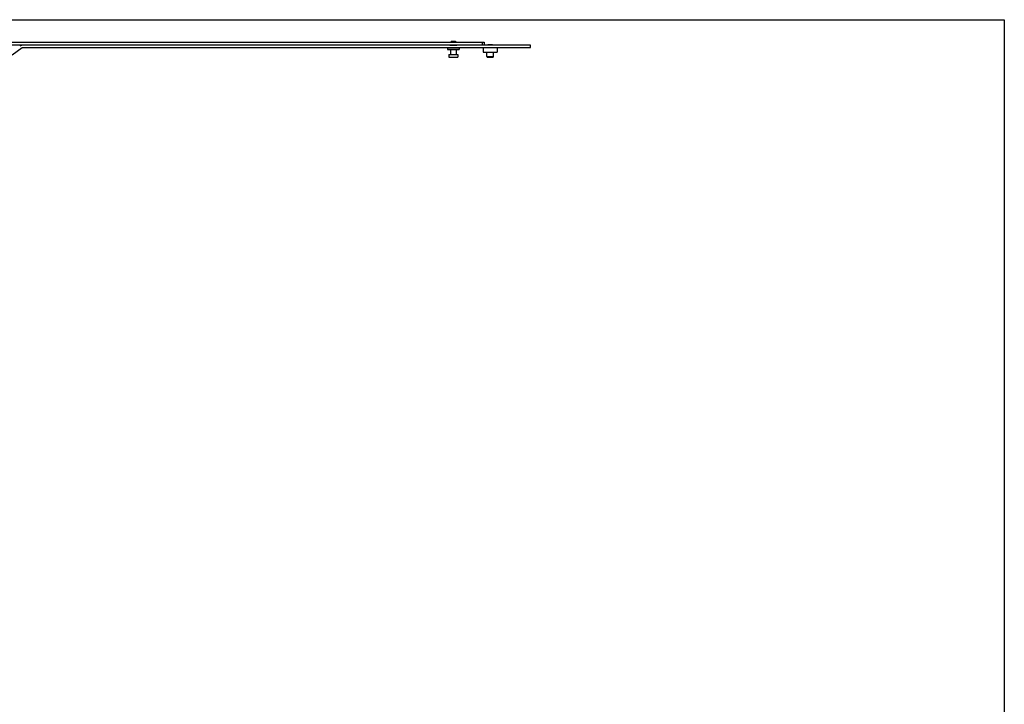
# Model space of a CAD drawing. Units: millimetres. Extents: x 1222 to 2063, y 54 to 648.
# Drawn here: x 1635 to 2063, y 351 to 648 of the extents above; entities that cross this region are included whole.
import ezdxf

# ---------------------------------------------------------------- set-up
doc = ezdxf.new("R2010")
doc.units = ezdxf.units.MM
doc.header["$LTSCALE"] = 16.335
doc.layers.get('0').update_dxf_attribs({"linetype": 'CONTINUOUS'})
doc.layers.add('ARROTONDAMENTI', color=7, linetype='CONTINUOUS')
doc.layers.add('FEATURE_DI_TAGLIO', color=7, linetype='CONTINUOUS')

msp = doc.modelspace()

# ---------------------------------------------------------------- linework, layer by layer
for p, q in [((1221.55, 648.01), (2062.55, 648.01)), ((2062.55, 648.01), (2062.55, 64.01))]:
    msp.add_line(p, q)
at = {"color": 7, "linetype": 'Continuous'}
for p, q in [((1857.01, 636.98), (1636.89, 636.98)), ((1822.01, 637.01), (1825.01, 637.01)), ((1822.01, 637.01), (1822.01, 636.98)), ((1822.51, 638.76), (1824.51, 638.76)), ((1822.51, 638.76), (1822.51, 638.23)), ((1822.51, 637.03), (1822.51, 637.01)), ((1824.51, 638.76), (1824.51, 638.23)), ((1824.51, 637.03), (1824.51, 637.01)), ((1825.01, 637.01), (1825.01, 636.98)), ((1838.51, 637.18), (1840.51, 637.18)), ((1838.51, 636.98), (1838.51, 637.18)), ((1840.51, 636.98), (1840.51, 637.18)), ((1857.01, 635.98), (1857.01, 636.98)), ((1632.15, 632.75), (1636.39, 635.98)), ((1636.39, 635.98), (1857.01, 635.98)), ((1821.01, 635.76), (1826.01, 635.76)), ((1821.01, 635.76), (1821.01, 635.03)), ((1821.01, 635.03), (1826.01, 635.03)), ((1821.54, 632.88), (1825.49, 632.88)), ((1821.54, 632.88), (1821.54, 631.73)), ((1822.01, 635.98), (1822.01, 635.76)), ((1822.31, 635.03), (1822.31, 632.88)), ((1824.71, 635.03), (1824.71, 632.88)), ((1825.01, 635.98), (1825.01, 635.76)), ((1825.49, 632.88), (1825.49, 631.73)), ((1826.01, 635.76), (1826.01, 635.03)), ((1836.51, 635.93), (1842.51, 635.93)), ((1836.51, 635.93), (1836.51, 633.93)), ((1836.51, 633.93), (1842.51, 633.93)), ((1838.01, 635.93), (1838.01, 635.98)), ((1838.01, 631.98), (1838.01, 633.93)), ((1841.01, 635.93), (1841.01, 635.98)), ((1841.01, 631.98), (1841.01, 633.93)), ((1842.51, 635.93), (1842.51, 633.93)), ((1821.54, 631.73), (1825.49, 631.73)), ((1838.01, 631.98), (1841.01, 631.98)), ((1838.26, 631.73), (1838.01, 631.98)), ((1838.26, 631.73), (1840.76, 631.73)), ((1840.76, 631.73), (1841.01, 631.98))]:
    msp.add_line(p, q, dxfattribs=at)
msp.add_arc((1636.89, 634.48), 2.5, 90, 127.36, dxfattribs=at)
at = {"layer": 'ARROTONDAMENTI', "color": 7, "linetype": 'Continuous'}
for p, q in [((1631.5, 638.23), (1836.96, 638.23)), ((1836.96, 638.23), (1836.96, 637.03))]:
    msp.add_line(p, q, dxfattribs=at)
at = {"layer": 'ARROTONDAMENTI', "color": 9, "linetype": 'Continuous'}
msp.add_line((1836.95, 638.23), (1836.95, 637.03), dxfattribs=at)
at = {"layer": 'FEATURE_DI_TAGLIO', "color": 7, "linetype": 'Continuous'}
for p, q in [((1836.96, 637.03), (1631.39, 637.03)), ((1836.01, 638.23), (1836.01, 637.03))]:
    msp.add_line(p, q, dxfattribs=at)

doc.saveas('drawing.dxf')
